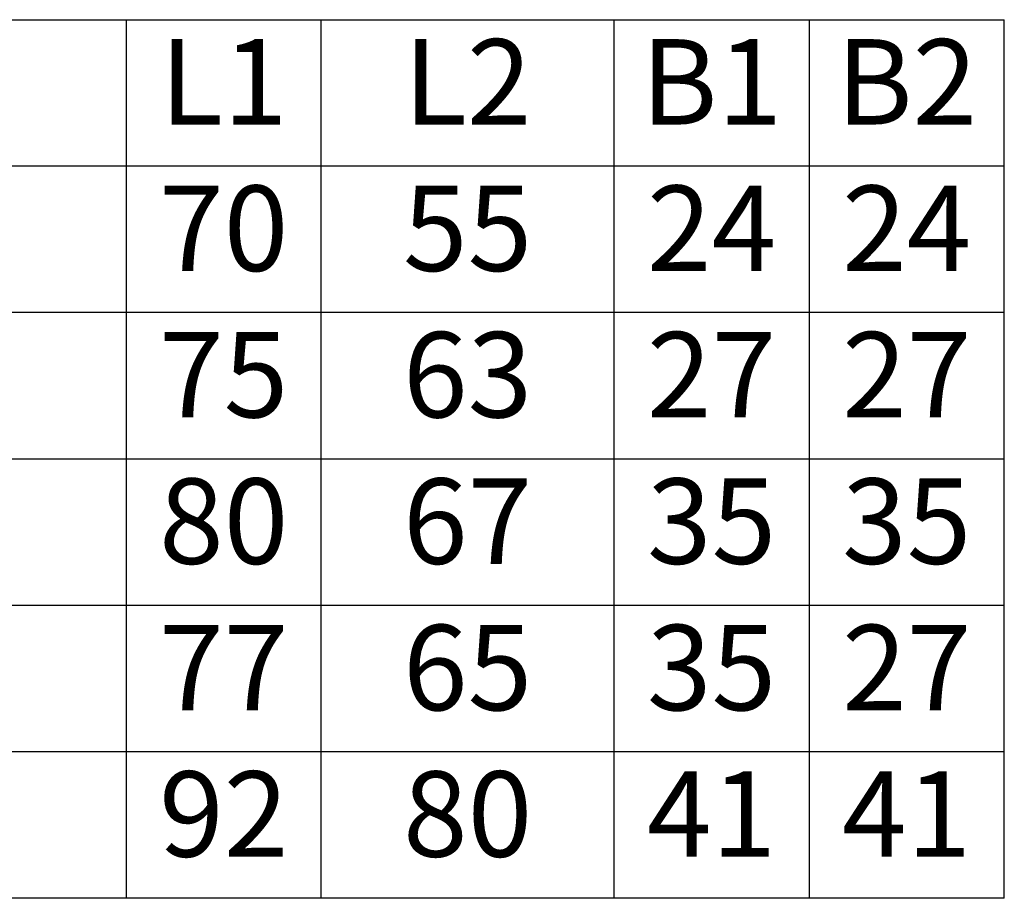
# Model space of a CAD drawing. Units: inches. Extents: x -5 to 215, y -5 to 302.
# Drawn here: x 108 to 149, y 66 to 102 of the extents above; entities that cross this region are included whole.
import ezdxf

# ---------------------------------------------------------------- set-up
doc = ezdxf.new("R2010")
doc.units = ezdxf.units.IN
doc.layers.add('1', color=7, linetype='Continuous')
doc.styles.add('CONVERTER_11', font='txt.shx', dxfattribs={"width": 0.9})

msp = doc.modelspace()

# ---------------------------------------------------------------- linework, layer by layer
at = {"layer": '1', "color": 7, "linetype": 'Continuous'}
for p, q in [((58.848, 101.572), (148.659, 101.572)), ((148.659, 65.572), (148.659, 101.572)), ((148.659, 65.572), (58.848, 65.572))]:
    msp.add_line(p, q, dxfattribs=at)
at = {"layer": '1', "color": 2, "linetype": 'Continuous'}
for p, q in [((112.659, 101.572), (112.659, 65.572)), ((120.659, 65.572), (120.659, 101.572)), ((132.659, 65.572), (132.659, 101.572)), ((140.659, 101.572), (140.659, 65.572)), ((148.659, 95.572), (58.848, 95.572)), ((148.659, 89.572), (58.848, 89.572)), ((148.659, 83.572), (58.848, 83.572)), ((148.659, 77.572), (58.848, 77.572)), ((148.659, 71.572), (58.848, 71.572))]:
    msp.add_line(p, q, dxfattribs=at)

# ---------------------------------------------------------------- texts
at = {"layer": '1', "color": 7, "char_height": 3.5, "attachment_point": 5, "style": 'CONVERTER_11'}
for s, insert in [('L1', (116.659, 98.572)), ('L2', (126.659, 98.572)), ('B1', (136.659, 98.572)), ('B2', (144.659, 98.572)), ('70', (116.659, 92.572)), ('55', (126.659, 92.572)), ('24', (136.659, 92.572)), ('24', (144.659, 92.572)), ('63', (126.659, 86.572)), ('27', (136.659, 86.572)), ('27', (144.659, 86.572)), ('75', (116.659, 86.572)), ('80', (116.659, 80.572)), ('67', (126.659, 80.572)), ('35', (136.659, 80.572)), ('35', (144.659, 80.572)), ('77', (116.659, 74.572)), ('65', (126.659, 74.572)), ('35', (136.659, 74.572)), ('27', (144.659, 74.572)), ('92', (116.659, 68.572)), ('80', (126.659, 68.572)), ('41', (136.659, 68.572)), ('41', (144.659, 68.572))]:
    msp.add_mtext(s, dxfattribs=dict(at, insert=insert))

doc.saveas('drawing.dxf')
